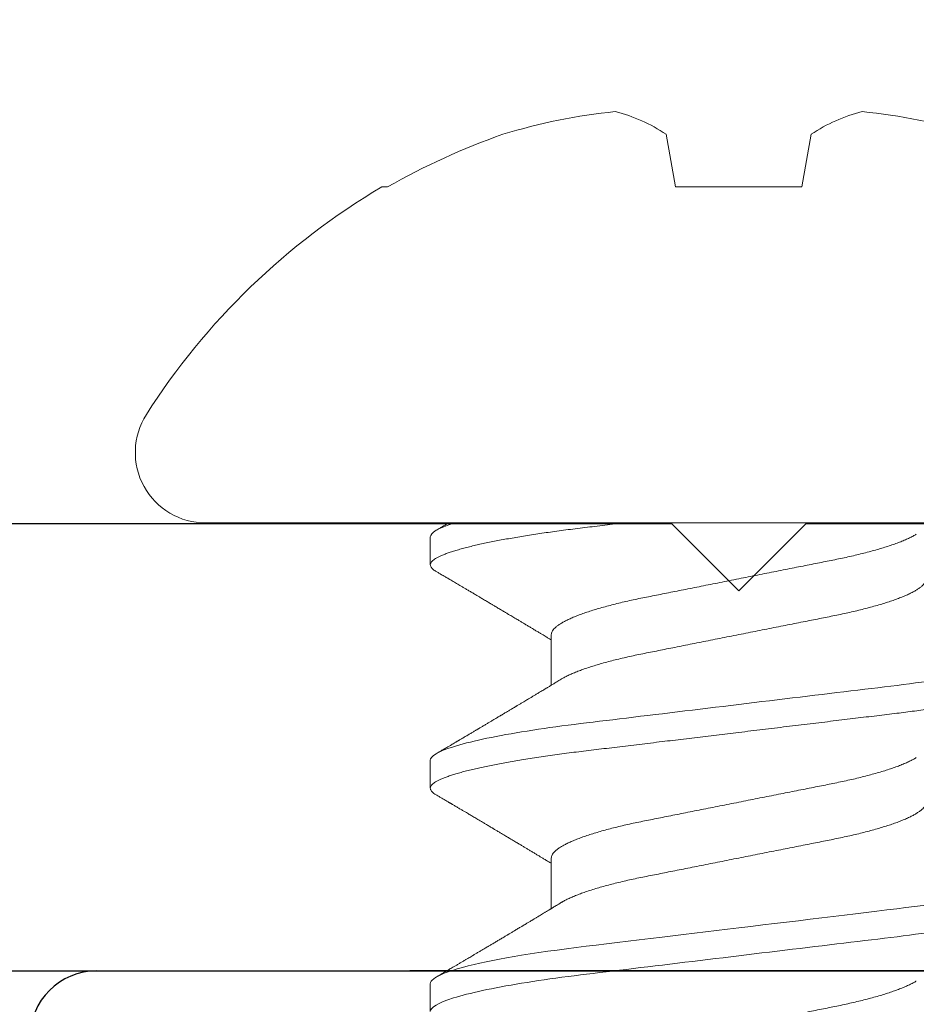
# Model space of a CAD drawing. Units: inches. Extents: x -0.1 to 24.9, y -0.1 to 32.4.
# Drawn here: x 13.1 to 13.3, y 16.5 to 16.7 of the extents above; entities that cross this region are included whole.
import ezdxf

# ---------------------------------------------------------------- set-up
doc = ezdxf.new("R2010")
doc.units = ezdxf.units.IN
doc.header["$MEASUREMENT"] = 0
for name, pattern in [('DEFAULT', [0]), ('HIDDEN2', [0.1875, 0.125, -0.0625]), ('SLD-Solid', [0])]:
    doc.linetypes.add(name, pattern=pattern)
doc.layers.add('WINTECH_DESIGN', color=3, linetype='Continuous', lineweight=25)
doc.styles.get("Standard").update_dxf_attribs({"font": 'arial.ttf'})
doc.styles.add('WinTech', font='technic_.ttf')

# ---------------------------------------------------------------- blocks, each defined once
blk = doc.blocks.new('SF05_SIDE')
at = {"layer": 'WINTECH_DESIGN', "color": 0, "linetype": 'SLD-Solid', "lineweight": 15}
for p, q in [((0, 0.1192215727422177), (0, -0.1192215727422177)), ((-0.08698939675773332, 0.01623486026600851), (-0.07520179084582779, 0.01415638729753965)), ((-0.07520179084582779, 0.01415638729753965), (-0.07520179084582779, -0.01415638729753788)), ((-0.07520179084582779, -0.01415638729753788), (-0.08698939675773332, -0.01623486026600851)), ((0.02500000015619719, -0.04193670387695114), (0.03631168052436706, -0.04193670387695114)), ((0.07499999817695446, -0.04193670387695114), (0.08631168542004453, -0.04193670387695114)), ((0.003125000019524649, -0.06899999832279669), (0.009374999772118642, -0.06899999832279669)), ((0.0531250000454655, -0.06899999832279669), (0.05937499951160596, -0.06899999832279669)), ((0.1031250003578634, -0.06899999832279669), (0.1093749998240021, -0.06899999832279669)), ((-0.07520179084582779, -0.07857020401696424), (-0.07520179084582779, -0.07983532690215789))]:
    blk.add_line(p, q, dxfattribs=at)
at = {"layer": 'WINTECH_DESIGN', "color": 0, "linetype": 'SLD-Solid', "lineweight": 15, "flags": 128}
blk.add_lwpolyline([(0.07664324627734587, 0.06767620028209365), (0.07671712875718129, 0.06780761209734543), (0.07701671029639101, 0.06824761159776749), (0.07730450363844454, 0.06857993609206048), (0.0775854403930385, 0.06881482004532735), (0.07785906223213601, 0.06895411051956479), (0.07812500249330512, 0.06899999832279846), (0.07837088631950095, 0.06896071044332253), (0.07862338840257443, 0.06884154056998248), (0.07888219707946043, 0.06864073330639187), (0.07914697318741126, 0.06835676242018174), (0.07941735006399497, 0.06798838584236577), (0.07969292438053621, 0.06753463191750342), (0.07997325614211981, 0.06699484523649879), (0.08028657835592945, 0.06630130783163501), (0.08060444718388027, 0.06550324871754754), (0.08092620263360217, 0.06460114455539845), (0.08125111138022767, 0.06359598075047046), (0.08157844926545899, 0.06248922395248613), (0.08190745546475142, 0.06128284955529217), (0.08223735998699944, 0.05997930044733657), (0.08256740200765833, 0.05858149617822406), (0.08289679320250443, 0.05709279170919856), (0.08322476358042863, 0.05551697282985835), (0.08354475905048098, 0.05388851955855678), (0.08386194955293647, 0.05218432299558096), (0.08417564759573537, 0.05040894350491776), (0.08448520235306489, 0.04856719811425059), (0.08476749575865483, 0.04680765844060275), (0.08504521505041751, 0.04499968265982623), (0.0853179293999986, 0.04314747822331633), (0.08558522631216192, 0.04125532133167376), (0.08584670245823389, 0.0393275248517444), (0.0861020278420277, 0.03736841540021096), (0.08635086330079211, 0.03538230126063802), (0.08661974602796896, 0.03316351230894377), (0.08689541201011863, 0.0308809905518288), (0.08717880540300094, 0.02853450682527559), (0.0874694770451363, 0.02612772775359318), (0.08776694110880712, 0.02366470724828318), (0.08807066593348445, 0.02114988650803973), (0.0883800648592814, 0.01858806766488996), (0.08869451456006594, 0.01598438857614504), (0.08901337337658077, 0.01334429188726816), (0.08933593548364982, 0.01067349180307886), (0.08965564679031779, 0.008026252071717366), (0.0899775397384488, 0.005360943903252036), (0.09030090850286498, 0.002683513817528294), (0.0906250014255825, 0), (0.09092500462658748, -0.002484048309270293), (0.09122443033426286, -0.004963270424292787), (0.09152269188871998, -0.007432871947328223), (0.09181922096319184, -0.009888119209103152), (0.09211344923090792, -0.01232437221113436), (0.0924048450313446, -0.01473710954731899), (0.09269286753741746, -0.01712195991399135), (0.0930051997626613, -0.01970807816393183), (0.09331220621609759, -0.02225006171538801), (0.09361327273815157, -0.02474291479273738), (0.09390784933517793, -0.0271819922413048), (0.09419541351321215, -0.02956301327721356), (0.09447549777765474, -0.03188209586197388), (0.0947476713001496, -0.03413575441085115), (0.09501739735091697, -0.03633589628629075), (0.09529492414490548, -0.03850546768155105), (0.09558007751745379, -0.04063935136407792), (0.09586711920152524, -0.04269482428574634), (0.09616060497781831, -0.04470488148206009), (0.096460012352372, -0.04666411009888449), (0.09676479133153926, -0.04856719811424881), (0.09705117302323352, -0.05027417672842027), (0.09734114800675187, -0.05192460682917677), (0.09763419378812799, -0.05351465221083807), (0.09792977870684005, -0.05504065083237109), (0.09822735276923922, -0.05649914690036617), (0.09852632931543681, -0.05788692295199205), (0.09882614918522492, -0.05920100902155845), (0.09915622787212719, -0.06055819625988157), (0.09948583906443176, -0.06181979918573788), (0.09981421277102953, -0.0629831044971354), (0.1001405881673794, -0.06404587555324603), (0.1004642135954974, -0.06500635237440378), (0.1007843648970841, -0.06586327914177836), (0.1011003362469545, -0.06661589961410996), (0.1014114676527385, -0.06726393879457326), (0.1017171266217396, -0.06780761209734543), (0.1020167081609493, -0.06824761159776749), (0.1023045106695619, -0.0685799360920587), (0.1025854382575968, -0.06881482004532558), (0.1028590600966943, -0.06895411051956479), (0.1031250003578634, -0.06899999832279669), (0.1031250003578634, -0.06899999832279669)], dxfattribs=at)
at = {"layer": 'WINTECH_DESIGN', "color": 0, "linetype": 'SLD-Solid', "lineweight": 15}
for centre, radius, start, end in [((0.03894349641781147, 0.01420333458652578), 0.1316971736597345, 162.9855120981364, 174.1561506534937), ((-0.05646620305549277, 0.0366856752220972), 0.03674100143099853, 194.2971850564464, 213.8224417197955), ((-0.05662968198858032, -0.03661268512404448), 0.03656457338475378, 146.1299879058366, 165.7503853179229), ((0.03891877467010296, -0.01420833246385023), 0.1316720715397166, 185.8427811679379, 197.0155560804335), ((0.06200984195707449, -0.000349574142749276), 0.1579414420421628, 199.3723587510389, 209.6862915478492), ((0.06009642509706303, 0), 0.1570964250970627, 210.5435515315601, 237.5265577386466), ((-0.0157784266775387, -0.1192215733224611), 0.01577842667753792, 237.526557738647, 0)]:
    blk.add_arc(centre, radius, start, end, dxfattribs=at)
for points, knots in [([(0.02812499999999929, 0.06900000000000084), (0.02902710979562961, 0.06900000000000084), (0.03007866211279797, 0.06732069762320947), (0.03228173625562114, 0.06032598277653101), (0.03342711351174188, 0.0550178453493011), (0.03501424980413503, 0.04534187171958415), (0.03552165420927622, 0.04184291922044459), (0.03646965206251096, 0.03454523442109192), (0.03691074872491207, 0.03075400055772981), (0.03839545469349126, 0.01846063513789176), (0.03950854503181667, 0.009244247136559025), (0.04174145496879333, -0.009244247141609208), (0.0428545453070921, -0.01846063514272522), (0.04433925127560734, -0.03075400056202682), (0.04478034793798358, -0.03454523442518642), (0.0457283457912645, -0.0418429192243206), (0.04623575019642701, -0.04534187172330739), (0.04782288648886635, -0.05501784535242571), (0.04896826374499597, -0.0603259827790783), (0.05117133788778716, -0.06732069762448134), (0.05222289020481163, -0.06900000000058881), (0.0531250000004917, -0.06900000000000084)], [0, 0, 0, 0, 0.1250000000000001, 0.1250000000000001, 0.2500000000000001, 0.2500000000000001, 0.3125000000000001, 0.3125000000000001, 0.3750000000000002, 0.3750000000000002, 0.5000000000000001, 0.5000000000000001, 0.625, 0.625, 0.6875, 0.6875, 0.7499999999999999, 0.7499999999999999, 0.8749999999999999, 0.8749999999999999, 1, 1, 1, 1]), ([(0.034374999355407, 0.06899999832279846), (0.03445664737468235, 0.06899243045454817), (0.03462065456379548, 0.06897722880225743), (0.03487343170467305, 0.06885353791863125), (0.0351321708051433, 0.06865394415347836), (0.03539697567977917, 0.06836962519316359), (0.03566735160201873, 0.06800132932793801), (0.03594292912191754, 0.06754753620292497), (0.03623268097024734, 0.06698961500840284), (0.03653658858503306, 0.06631690614510255), (0.03685446425471461, 0.06551884363643445), (0.03717621149212214, 0.0646167334118033), (0.0375011210364633, 0.06361157610266588), (0.03782845374172972, 0.06250482192108642), (0.03815745597278486, 0.06129846024163932), (0.03848736447003986, 0.05999492422374608), (0.03881739912099391, 0.05859713603719285), (0.03914678020299789, 0.05710844838251994), (0.03947280291424882, 0.05554199190926923), (0.03979474823842288, 0.05390365138446107), (0.04011193533195012, 0.05219946780783502), (0.04042563910821251, 0.05042409313627694), (0.04072757945987249, 0.04862765236005906), (0.04101748667805083, 0.0468206332947414), (0.04129521392607849, 0.04501264279159223), (0.04156793125659419, 0.04316041682493399), (0.04183522967822206, 0.04126822932521712), (0.04209671905601198, 0.03934039427681135), (0.04235203263868392, 0.03738122987365244), (0.04260942150409974, 0.03532715487622617), (0.042869294435679, 0.03316495975679956), (0.04314546525999496, 0.03088115422949045), (0.04342877679437684, 0.02853458260215014), (0.04371947809979559, 0.02612774059587686), (0.0440169497486167, 0.02366467054739552), (0.04432067320034783, 0.02114981186427656), (0.04463007631376747, 0.01858797025771786), (0.04494453032515366, 0.01598428061260293), (0.04526338743968061, 0.01334418369575374), (0.04558401179945015, 0.01068936270539567), (0.04590565563792914, 0.008026174351051907), (0.04622755096313291, 0.005360888391573226), (0.04655090480484958, 0.002683486952001601), (0.04686696867380036, 6.652057324707528e-05), (0.04717499891136967, -0.002484024340486002), (0.04747442488223719, -0.004963226439476998), (0.04777268480443908, -0.007432808851211448), (0.04806920346430488, -0.009888042120582696), (0.04836344503885925, -0.01232428415734432), (0.04865483154413752, -0.01473702070550864), (0.04895239240270932, -0.0172007845824691), (0.04925519290162406, -0.0197079919340819), (0.04956219770027026, -0.02225000209905481), (0.04986327345157271, -0.02474289645609318), (0.05015786126363864, -0.02718203120678808), (0.05044539155713146, -0.02956312693918939), (0.05072564823115222, -0.03188228026260376), (0.0509978814110994, -0.0341413683381333), (0.0512669993883641, -0.03635120499425959), (0.05154499985326311, -0.03852100459082131), (0.05182832712440977, -0.0406421014479541), (0.05211712457310647, -0.0427099162003941), (0.05241060749410309, -0.04472000636203255), (0.05271002672452951, -0.04667924847201377), (0.05300719133981424, -0.04853480866572468), (0.0533011897457083, -0.05028715564424147), (0.05359115589542895, -0.0519375826835855), (0.05388420906045788, -0.05352762110899789), (0.05417978938811352, -0.05505360778449209), (0.05447735957617184, -0.05651209177080929), (0.05477633685182681, -0.05789985635292361), (0.05508614964063696, -0.05925774013037), (0.05540623028232972, -0.06057381492401603), (0.05573583647615088, -0.06183540444450308), (0.05606420881115071, -0.06299870052096246), (0.05639057489595523, -0.06406146759592346), (0.05671420015872641, -0.06502194425727836), (0.05703435091434095, -0.06587887305044227), (0.05735032791936945, -0.0666315038117613), (0.05766146123883509, -0.0672795546627345), (0.05796712019364136, -0.06782324098089454), (0.05826494434187346, -0.06826066754650562), (0.05855452705822195, -0.06859504589608711), (0.05883538924134513, -0.0688299445519629), (0.05910932586331086, -0.06896925446397795), (0.05936843932654945, -0.06901414580117837), (0.05962064605680695, -0.06897372086977072), (0.0598734357915891, -0.06885436544489032), (0.06013215012787576, -0.06865418873387164), (0.06039705606474577, -0.0683677895488426), (0.06063872952224258, -0.0680461995402517), (0.06079347016451031, -0.06778382033904329), (0.06085673739444175, -0.06767654402812084)], [0, 0, 0, 0, 0.01010280004333566, 0.02029359501932919, 0.03056746070062297, 0.04091918935016672, 0.0513432934872182, 0.06183402836042878, 0.07238539656703225, 0.08405437826290786, 0.09578061446228385, 0.1075552690829496, 0.1193692692760411, 0.1312133414005806, 0.1430780750734601, 0.154953964383811, 0.1668314162914123, 0.1787008782601566, 0.1905527822714143, 0.2021668637814369, 0.2137460795673883, 0.2252817519214285, 0.2367654338535335, 0.2473415617023949, 0.2578597525791912, 0.2683139227017559, 0.2786982188327395, 0.289007042588955, 0.2992350510731957, 0.309377201280714, 0.3204689148781611, 0.3316510535456111, 0.3429351714093815, 0.3543143923832167, 0.3657814637607931, 0.3773287192983966, 0.3889481565795516, 0.400631429683386, 0.4123698965212005, 0.4241546620807364, 0.4357652435119421, 0.44740286879234, 0.4590585927474348, 0.4707233889841443, 0.4815208510659654, 0.4923111196274729, 0.5030870253703122, 0.5138414601063372, 0.524567409161504, 0.5352579603122377, 0.5459063536443342, 0.5575628941074816, 0.5691519350207344, 0.5806652738009387, 0.5920950422266577, 0.6034337531528533, 0.6146743260032217, 0.6258100779034932, 0.6369129672860363, 0.6481197702091296, 0.6594269690724716, 0.670623246826355, 0.6819026869099892, 0.6932579565955262, 0.704681413018244, 0.7153091294302434, 0.7259819294151904, 0.7366931263643726, 0.7474358821264205, 0.7582031994047056, 0.7689880253904345, 0.7797831997932217, 0.7916611590288378, 0.8035333584588813, 0.815390262929046, 0.8272224067248767, 0.839020413893888, 0.8507751104011212, 0.8624775118716724, 0.8741188866114507, 0.8856907876235925, 0.8971851002058423, 0.9083911337473515, 0.9195078113163161, 0.9305284901683922, 0.9414469180572371, 0.9515497181005728, 0.961740512019522, 0.9720143787755107, 0.9823661085162779, 0.9927902104402381, 1, 1, 1, 1]), ([(0.08437500002120402, 0.06900000000000084), (0.08527710981817016, 0.06899999997465933), (0.08632866213587498, 0.06732069757192605), (0.08853173627770516, 0.06032598268442868), (0.08967711353230179, 0.05501784524272502), (0.09126424982161829, 0.04534187160361647), (0.09177165422561373, 0.0418429191032903), (0.09271965207648947, 0.03454523430487555), (0.09316074873917302, 0.03075400043963761), (0.09464545470798313, 0.01846063501790596), (0.09575854504575254, 0.00924424702117399), (0.097991454980491, -0.009244247238468617), (0.09910454531713953, -0.01846063522592623), (0.1005892512831625, -0.03075400062459543), (0.101030347944759, -0.03454523448110081), (0.1019783457977042, -0.0418429192701435), (0.102485750202586, -0.04534187176379412), (0.1040728864939009, -0.05501784537725207), (0.105218263748883, -0.0603259827940601), (0.1074213378893205, -0.06732069762671244), (0.1084728902052738, -0.06900000000000084), (0.109375, -0.06900000000000084)], [0, 0, 0, 0, 0.1250000000000001, 0.1250000000000001, 0.2500000000000002, 0.2500000000000002, 0.3125000000000002, 0.3125000000000002, 0.3750000000000002, 0.3750000000000002, 0.5000000000000001, 0.5000000000000001, 0.625, 0.625, 0.6875, 0.6875, 0.7500000000000001, 0.7500000000000001, 0.8750000000000001, 0.8750000000000001, 1, 1, 1, 1]), ([(0.01250000007809859, 0.04193670387695114), (0.01261477505027209, 0.04192764785513781), (0.01284574464496124, 0.04190942379767471), (0.01320511852931006, 0.0417610031702722), (0.01357565663450977, 0.0415207657734129), (0.01395718301053783, 0.04117788482258966), (0.01434597880729171, 0.04073600572784919), (0.01474071480649286, 0.0401959173847608), (0.01513994481189762, 0.03955992288897114), (0.0155446754402071, 0.03882556549334026), (0.01595626839087494, 0.03798869442848307), (0.01637330317894836, 0.03704935323335867), (0.01679424815800168, 0.03600842457344555), (0.01721470395109748, 0.03487610353417381), (0.01763307172726414, 0.03365698781743554), (0.01804777309575201, 0.03235630524840793), (0.01845727959205767, 0.03097983395348969), (0.01885983632634236, 0.02953487893064555), (0.01925407236747034, 0.02802824236508705), (0.0196387381543417, 0.0264669984328787), (0.02001291636732638, 0.02485711261536672), (0.02037565488573634, 0.02320578891505853), (0.02072430118441737, 0.02152669243126759), (0.0210622962484095, 0.01981352657677959), (0.02141135911738345, 0.01806019321903563), (0.02177118417030854, 0.01624851875547328), (0.02214458663208241, 0.01436965281019376), (0.0225304471696397, 0.01242778166328229), (0.02292782740819277, 0.01042800750248141), (0.02333284368486055, 0.008389812350159787), (0.02374408076186008, 0.006320291373155484), (0.0241600569426339, 0.004226930958438402), (0.02457922406999913, 0.002117506825522142), (0.02499969503572785, 1.539712956244443e-06), (0.02541985614198339, -0.002112893390819437), (0.02583811986550799, -0.004217756195833644), (0.0262532110683722, -0.006306659935935599), (0.02666359429893284, -0.008371875501303805), (0.02706540920425127, -0.01039398774403644), (0.02745740244423445, -0.01236662721502135), (0.02783843072894143, -0.01428419085842414), (0.02820981245625909, -0.01615287864201953), (0.02857262526784154, -0.01797962919269125), (0.02892692506237537, -0.01975912633318089), (0.02926989338886443, -0.0214980086421015), (0.02962121343395197, -0.02319125385457177), (0.02998467099717672, -0.02484647439738374), (0.03035959900327256, -0.0264601280666561), (0.03074507684762295, -0.02802495703943109), (0.03113958225091906, -0.02953272938765217), (0.03154183387117726, -0.03097668450998192), (0.03195042808348347, -0.03235038610755581), (0.03236420085425351, -0.03364867253653436), (0.03278163077672325, -0.03486574265294173), (0.03319866384583747, -0.03598984324090004), (0.03361368241018781, -0.03701766773758308), (0.03402524603531276, -0.03794972991306089), (0.03443400249618378, -0.03878048423042202), (0.03475044098462554, -0.03937276358734287), (0.03492888068640632, -0.03965424169808962), (0.03497364452314145, -0.03972485401176407)], [0, 0, 0, 0, 0.01675875663977297, 0.03372480215232732, 0.05088126837908941, 0.06820988027438991, 0.08569107304918118, 0.1029885840644728, 0.1203925736876334, 0.1378815114215747, 0.1554332063320535, 0.1733841058319229, 0.1913522048550508, 0.2093128063605753, 0.2272413772630196, 0.2451135716657807, 0.2629055958116896, 0.2805943115288396, 0.2981192590300129, 0.3154980501387226, 0.3327107072223618, 0.3497385606196987, 0.3665642670817854, 0.3829767062764072, 0.3995721570330129, 0.416357145000543, 0.4333148369748603, 0.4507777736188763, 0.4683812341820753, 0.4861036568903943, 0.5039224513172192, 0.5218142720036139, 0.5397551290401591, 0.5577206085219807, 0.5756469130479238, 0.5935487603884417, 0.6114018908667633, 0.6291824713616493, 0.6468672750050787, 0.6641214414736042, 0.6812412553264525, 0.6982074413134812, 0.7150018157798287, 0.7319442562601415, 0.7486942341487678, 0.7655546433779687, 0.78261822007703, 0.7998675468112321, 0.8172838062136454, 0.8348469194604893, 0.8524969280787751, 0.8702498485828016, 0.8880826886883915, 0.9059718114333375, 0.9238930605526956, 0.9415019815273341, 0.9590951380933387, 0.9766494708532449, 0.9941422269598448, 1, 1, 1, 1]), ([(0.06249999924467531, 0.04193670387695114), (0.06261477471447918, 0.04192764785707226), (0.0628457452992297, 0.04190942380439999), (0.06320511854983302, 0.04176100316307618), (0.06357565774282214, 0.04152076581695141), (0.06395718024037222, 0.04117788476895967), (0.06434597702713063, 0.0407360057210493), (0.06474071296197792, 0.04019591727947258), (0.06513994916173083, 0.03955992312433843), (0.06554467507621808, 0.03882556542435545), (0.06595626737965077, 0.03798869437496855), (0.06637330269972352, 0.03704935327166758), (0.06679424614664597, 0.03600842433403884), (0.06721470771576143, 0.03487610382251027), (0.0676330739064781, 0.03365698800353556), (0.06804776921537581, 0.03235630476882534), (0.06845728147944286, 0.03097983430794926), (0.06885983432848342, 0.02953487867027249), (0.06925407361113933, 0.02802824255019587), (0.06963873700157919, 0.02646699811122666), (0.070012921636593, 0.02485711334145968), (0.07037565023351178, 0.02320578817769636), (0.07072430307368549, 0.02152669278462938), (0.0710622950181925, 0.01981352621415589), (0.0714113641812073, 0.01806019399043812), (0.07177118029935059, 0.01624851818777096), (0.07214458536464008, 0.01436965293023995), (0.07253044435479161, 0.01242778137424772), (0.07292782823138921, 0.01042800773418939), (0.07333284493278214, 0.008389812680105635), (0.07374407664505966, 0.006320290511782289), (0.0741600608073334, 0.004226931502770981), (0.07457922801525818, 0.002117507396484086), (0.07499969063107237, 1.538775981302365e-06), (0.07541985843023902, -0.0021128926967382), (0.07583811670025042, -0.004217756579905085), (0.07625320972087835, -0.006306659815034976), (0.07666359103764187, -0.008371875885442748), (0.07706541179070214, -0.01039398704295991), (0.0774573970378114, -0.01236662824130086), (0.07783843824682535, -0.01428418933343423), (0.07820980281547563, -0.01615288032964024), (0.07857263161810657, -0.01797962806982412), (0.07892692446737115, -0.01975912649266398), (0.07926989131197892, -0.02149800876541796), (0.07962121062731775, -0.02319125409242062), (0.0799846726309319, -0.02484647397844419), (0.08035959684487715, -0.0264601280919905), (0.080745071876418, -0.02802495735647526), (0.08113957904726554, -0.02953272965054943), (0.08154183997594622, -0.03097668355295724), (0.08195042160788901, -0.03235038668273837), (0.08236419545164608, -0.03364867283355721), (0.0827816336787297, -0.03486574211511595), (0.08319865910799429, -0.03598984379042136), (0.08361368700636262, -0.03701766728019429), (0.0840252476347434, -0.03794973045196315), (0.08443400703766102, -0.03878048234936493), (0.08475040288411861, -0.03937270138350613), (0.08492881200401037, -0.03965412701562876), (0.08497354171172766, -0.03972468443038757)], [0, 0, 0, 0, 0.01675883571189327, 0.03372495961681366, 0.05088150511578916, 0.06821019358763605, 0.08569146713505414, 0.1029890598729322, 0.1203931353686909, 0.1378821502410642, 0.155433924403074, 0.173384906845871, 0.1913530888913976, 0.2093137789534914, 0.2272424308453584, 0.245114702307719, 0.2629068123125138, 0.2805956079553609, 0.2981206382137294, 0.3154995096219144, 0.332712249684788, 0.3497401750051908, 0.3665659625118216, 0.382978477540847, 0.3995740083052715, 0.4163590670265356, 0.433316837354621, 0.4507798546869107, 0.4683834001674959, 0.4861059047630554, 0.5039247778624464, 0.5218166885929515, 0.5397576285260226, 0.5577231835894954, 0.5756495746590631, 0.593551501010596, 0.611404713980099, 0.629185376630946, 0.646870265612341, 0.6641245082236855, 0.6812444082385647, 0.6982106622065194, 0.7150051244860989, 0.7319476399187416, 0.74869769194366, 0.7655581790771299, 0.7826218379961032, 0.7998712409845927, 0.8172875773498353, 0.834850775312564, 0.8525008727066674, 0.8702538642891442, 0.8880867867921629, 0.9059759995957056, 0.9238973278085435, 0.9415063375766993, 0.9590995754326644, 0.9766539893031441, 0.9941468225643761, 1, 1, 1, 1]), ([(0.002526327638562975, 0.03972608691418777), (0.002564145453003874, 0.03966666351530357), (0.00273557209064279, 0.03939729962902483), (0.00304486095965828, 0.03882103038080231), (0.003456216554974745, 0.03798994219926399), (0.003873318071168086, 0.03704901543769701), (0.004294243846985069, 0.03600851502045366), (0.004714705899717231, 0.0348760794155254), (0.005133071127325195, 0.03365699422716162), (0.00554777312171062, 0.0323563035302179), (0.005957279622712974, 0.03097983442947871), (0.006359835729032426, 0.02953487868482263), (0.006754074298619628, 0.02802824262653481), (0.007138737285995234, 0.02646699822828147), (0.00751291753886818, 0.02485711279930847), (0.007875653942393868, 0.02320578881513136), (0.008224300004179952, 0.02152669226564718), (0.008562298045646344, 0.01981352680564896), (0.008911359361050586, 0.0180601931814337), (0.009271184309206149, 0.01624851882431955), (0.009644585299374953, 0.014369652728627), (0.01003044504254724, 0.0124277813553082), (0.01042783009170911, 0.01042800808914279), (0.01083284117136429, 0.008389811888809717), (0.01124408100276497, 0.006320291431789471), (0.01166005807538539, 0.004226931046680704), (0.01207922559511942, 0.002117506992032503), (0.0124996941209119, 1.539395094951601e-06), (0.01291985796396133, -0.002112893089668333), (0.01333811972374122, -0.004217756209740742), (0.01375320935906998, -0.006306660179040691), (0.01416359413172863, -0.008371875514628258), (0.01456541107258147, -0.01039398745464837), (0.0149574014112428, -0.01236662752631368), (0.01533843267096024, -0.01428419056892416), (0.0157098119809298, -0.01615287877884874), (0.01607262486784045, -0.01797962930213082), (0.01642692675501856, -0.01975912611822928), (0.01676989327538614, -0.02149800864777873), (0.01712121170079683, -0.02319125404386568), (0.01748467086549788, -0.02484647440301302), (0.01785960085239147, -0.02646012785383967), (0.01824507582648849, -0.0280249572486948), (0.01863958414508815, -0.02953272928391115), (0.0190418335671545, -0.03097668411017729), (0.01945042689702881, -0.03235038777197552), (0.01986419867504452, -0.03364866665578248), (0.02028163353858226, -0.03486576516170992), (0.02069866124647035, -0.03598975909265789), (0.02111369618678083, -0.03701797564146148), (0.02152519992806745, -0.03794858232729936), (0.02193417886352833, -0.03878475047850038), (0.02234188526424319, -0.03952918151198581), (0.0227467896654403, -0.04017797499641595), (0.02314734173777033, -0.04072796666458167), (0.02353943561880101, -0.04117450362442732), (0.02392187378487165, -0.0415189187741003), (0.02429328490684313, -0.04176022686280412), (0.02465348599933748, -0.04190930363866485), (0.02488497064856077, -0.04192760804101958), (0.02500000015619719, -0.04193670387695114)], [0, 0, 0, 0, 0.004950227611737996, 0.02243918342763068, 0.03999089786612471, 0.05794181872901201, 0.07590993681462616, 0.09387055923124465, 0.1117991491558518, 0.1296713634432158, 0.1474634073845303, 0.165152142782145, 0.1826771115639658, 0.2000559202533439, 0.2172685973496271, 0.2342964680034298, 0.2511221931857971, 0.2675346530834131, 0.2841301214721724, 0.3009151272644222, 0.3178728363721394, 0.3353357924454183, 0.3529392761740301, 0.3706617149761763, 0.3884805310581744, 0.4063723734945342, 0.4243132504920765, 0.4422787481051283, 0.4602050744330379, 0.4781069398385223, 0.4959600883366487, 0.5137406904443121, 0.5314255155761177, 0.5486796994512206, 0.5657995341163524, 0.5827657372446042, 0.5995601303963723, 0.6165025913923298, 0.6332525862881222, 0.650113012626307, 0.6671766099987441, 0.6844259576480443, 0.7018422346729059, 0.7194053692428308, 0.7370553956927421, 0.7548083341237105, 0.7726411940701177, 0.7905303404190341, 0.8084516094775736, 0.826060550043897, 0.8436537261840471, 0.8612080784749035, 0.8787008503725329, 0.8964639928114008, 0.9141169721282214, 0.9316378020922844, 0.9490055594596654, 0.9662005477427639, 0.9832043534436841, 1, 1, 1, 1]), ([(0.05252636404429367, 0.03972602733154318), (0.05256416919642071, 0.03966662330970827), (0.05273558210035922, 0.03939727864859321), (0.05304486455709423, 0.03882102967438961), (0.05345621668728384, 0.03798994242295706), (0.05387331741032497, 0.03704901527892801), (0.05429424489130596, 0.03600851519249915), (0.0547147040900704, 0.03487607932677328), (0.05513306898484238, 0.03365699414194445), (0.05554777180177695, 0.0323563034191281), (0.05595728208954931, 0.03097983471142207), (0.05635983566113545, 0.02953487858472847), (0.05675407407938415, 0.02802824249471492), (0.05713874012720233, 0.02646699862019553), (0.05751291492657273, 0.02485711242724165), (0.05787565343184298, 0.02320578872224388), (0.05822430306170467, 0.02152669261911377), (0.05856229820567549, 0.01981352678887838), (0.05891135747286036, 0.01806019298022399), (0.05927118341779902, 0.01624851877923206), (0.05964458585523502, 0.01436965283652114), (0.06003044555447801, 0.0124277813948126), (0.06042782936116886, 0.01042800774776609), (0.06083284561525915, 0.008389812604304936), (0.06124407914548868, 0.006320291089073393), (0.06166005616002046, 0.004226930982895283), (0.06207922338033178, 0.002117506869801389), (0.06249969313603287, 1.539365218405919e-06), (0.06291985909443198, -0.002112892776862552), (0.06333811788991106, -0.004217756556034402), (0.06375321070340512, -0.006306659830594086), (0.06416359232337854, -0.008371875847211996), (0.06456541208366673, -0.01039398717820994), (0.06495740085022206, -0.01236662748554629), (0.06533842899437303, -0.01428419112727397), (0.06570981560820854, -0.01615287808863641), (0.06607262238300038, -0.01797962976008627), (0.06642692821683482, -0.01975912581803918), (0.06676989167913305, -0.02149800888043885), (0.06712121176614971, -0.02319125407846556), (0.06748467413367898, -0.02484647391630368), (0.06785959612245485, -0.02646012857785784), (0.06824508001455243, -0.02802495654059456), (0.06863958047742713, -0.02953272972879262), (0.06904183245239537, -0.03097668424120847), (0.06945043028978404, -0.03235038753048336), (0.06986420157602957, -0.03364866653225462), (0.07028163390947029, -0.03486576515740047), (0.07069865873862469, -0.03598975922556846), (0.07111369421856217, -0.03701797563423526), (0.07152519845750227, -0.03794858229567133), (0.07193417490372056, -0.03878475072833432), (0.07234189100611665, -0.03952918110713455), (0.07274678561655712, -0.04017797520789301), (0.07314734058412142, -0.04072796662157607), (0.07353943247966654, -0.04117450369125386), (0.07392187570632203, -0.04151891868967716), (0.07429328193486207, -0.041760226899898), (0.07465348426953256, -0.04190930363202305), (0.07488496875212114, -0.04192760803881335), (0.07499999817695446, -0.04193670387695114)], [0, 0, 0, 0, 0.004948619269884174, 0.0224376084153485, 0.03998934939182116, 0.05794029789428892, 0.07590844596696668, 0.09386909464531648, 0.1117977126390752, 0.1296699576694799, 0.1474620340343293, 0.1651507962325697, 0.1826757933559664, 0.2000546319055256, 0.2172673325291377, 0.2342952324093296, 0.2511209881030628, 0.2675334721005742, 0.2841289648318818, 0.3009139986192899, 0.3178717368849347, 0.3353347211995018, 0.3529382333966647, 0.3706607044838833, 0.3884795438927273, 0.4063714134204462, 0.4243123194321758, 0.4422778479563964, 0.46020420513213, 0.4781060976360851, 0.495959276850114, 0.5137399058826592, 0.5314247614268338, 0.5486789714151908, 0.5657988320019292, 0.5827650677742039, 0.5995594846814079, 0.6165019747423969, 0.6332519950976124, 0.6501124503525773, 0.6671760770089039, 0.6844254473835565, 0.7018417578388844, 0.7194049154650286, 0.737054972264537, 0.754807944880651, 0.772640833666559, 0.7905300052454645, 0.808451299574041, 0.8260602686177404, 0.8436534732097721, 0.8612078538897237, 0.8787006614197125, 0.8964638253067783, 0.9141168331721947, 0.9316376914711403, 0.9490054804174035, 0.9662004930819111, 0.9832043262815764, 1, 1, 1, 1]), ([(0.102526258941241, 0.0397261969129179), (0.1025641009415814, 0.03966673776423413), (0.1027355562366878, 0.03939733905930076), (0.1030448608970094, 0.03882103179491736), (0.103456219440508, 0.03798994205020101), (0.103873311599429, 0.03704901519611958), (0.1042942400897484, 0.0360085149266105), (0.1047147039404948, 0.03487607928153658), (0.1051330761680127, 0.03365699476717765), (0.1055477717971343, 0.03235630338872397), (0.1059572768262136, 0.03097983437742613), (0.1063598315153538, 0.02953487859797654), (0.1067540703355334, 0.02802824257392622), (0.1071387337043639, 0.02646699808798303), (0.1075129188744288, 0.02485711340999508), (0.1078756454336052, 0.02320578771715276), (0.1082243059607659, 0.02152669323987233), (0.1085622960776682, 0.01981352616939169), (0.1089113652842855, 0.0180601939398386), (0.1092711830882038, 0.01624851868943544), (0.1096445809597455, 0.01436965246208644), (0.1100304400575904, 0.01242778088902696), (0.1104278310619069, 0.01042800828595425), (0.1108328459193189, 0.008389812607795477), (0.1112440780816755, 0.00632029052147054), (0.1116600623586557, 0.004226931537013812), (0.1120792286512486, 0.002117507249279171), (0.1124996947592702, 1.539622706658861e-06), (0.1129198493621981, -0.002112894760641026), (0.1133381305251344, -0.004217753839228067), (0.1137531980949902, -0.006306662630544579), (0.1141636056048334, -0.008371873084483283), (0.1145653999956, -0.01039398977929729), (0.1149574114899643, -0.01236662559523438), (0.1153384268108013, -0.01428419185664431), (0.1157098159149328, -0.01615287806912669), (0.1160726251577042, -0.01797962913849283), (0.1164269184295197, -0.01975912736608798), (0.1167699030488176, -0.02149800698834881), (0.1171212042769927, -0.02319125501204589), (0.1174846673658863, -0.02484647472522639), (0.1178596059660055, -0.02646012721299407), (0.1182450759726947, -0.02802495758332668), (0.1186395891137302, -0.02953272879660851), (0.1190418307558119, -0.03097668471635906), (0.1194504305202901, -0.03235038752188046), (0.1198642042531208, -0.03364866609451589), (0.1202816245775864, -0.03486576620948689), (0.1206986686362868, -0.03598975823571493), (0.1211136922176426, -0.03701797601900303), (0.1215251987483938, -0.03794858226930131), (0.1219341776003695, -0.03878475046473717), (0.1223418815494632, -0.03952918172755915), (0.122746796186485, -0.04017797463522044), (0.1231473363546698, -0.04072796697955638), (0.1235394411927793, -0.04117450342915063), (0.123921873864548, -0.04151891880534997), (0.1242932828256045, -0.04176022687812342), (0.1246534844400831, -0.04190930363736811), (0.1248849690174278, -0.04192760804058793), (0.1249999984893506, -0.04193670387695114)], [0, 0, 0, 0, 0.004953212230588756, 0.02244211344710621, 0.03999377354540628, 0.05794463191237339, 0.0759126971880806, 0.09387327052904304, 0.1118018133093047, 0.1296739686251399, 0.1474659557043237, 0.1651546363929997, 0.1826795527614591, 0.2000583112295776, 0.2172709394320223, 0.2342987540930518, 0.2511244388552039, 0.2675368472242226, 0.2841322701392761, 0.300917219779484, 0.3178748729692535, 0.3353377768146376, 0.3529412150547115, 0.3706636044770356, 0.3884823617769211, 0.4063741562332711, 0.4243149795735612, 0.4422804178842864, 0.4602066850270118, 0.4781085098603815, 0.4959615920586948, 0.5137421537992821, 0.5314269133539248, 0.5486810581584473, 0.5658008327980683, 0.58276699039017, 0.59956132990894, 0.6165037352372625, 0.6332536914395599, 0.650114055802718, 0.6671776038300959, 0.684426908507896, 0.7018431316895984, 0.7194062155143777, 0.7370561837596324, 0.7548090745703013, 0.7726418811825116, 0.7905309629273842, 0.8084521895247003, 0.8260610699959321, 0.8436541935187275, 0.8612084933083428, 0.8787012128889045, 0.896464309480686, 0.9141172288048202, 0.9316380134657435, 0.9490057153984338, 0.9662006488285679, 0.9832044036748118, 1, 1, 1, 1]), ([(0, -0.02587500108977814), (9.525073956417884e-05, -0.02666361242041582), (0.0002849826303439329, -0.02823446341367308), (0.0005625087146263752, -0.03053332720213398), (0.0008336010390479487, -0.03277442733563873), (0.001096163520140081, -0.03496155772441512), (0.001362427593921467, -0.03710510985393611), (0.001630940740581011, -0.03917301799734751), (0.00190077638195163, -0.04116738803172559), (0.002171352181154163, -0.04308638203384696), (0.002447503999501777, -0.04496452473862966), (0.002728809665475396, -0.04679736302476556), (0.00301355196564046, -0.0485727059924379), (0.003301186144962998, -0.05028715705995168), (0.003591160000887328, -0.05193758208708132), (0.003884207999206524, -0.05352762133960809), (0.00417979110926936, -0.05505360762217038), (0.004477356979498026, -0.05651209192953743), (0.004776336853607788, -0.05789985631517425), (0.005086150372092035, -0.05925774006842666), (0.005406228701868798, -0.0605738149965358), (0.005735836728396393, -0.06183540440500046), (0.0060642075085795, -0.0629987006058279), (0.006390578026010729, -0.06406146749206343), (0.006714200708174189, -0.0650219442714608), (0.007034350592350691, -0.06587887305684248), (0.007350326818137631, -0.06663150383092642), (0.007661460696326117, -0.0672795546713214), (0.00796712158530255, -0.06782324096308123), (0.008264944295742538, -0.06826066756451787), (0.008554530783529302, -0.06859504585744958), (0.008835386171988091, -0.06882994458075231), (0.009109325817471259, -0.06896925445512636), (0.009368440608614748, -0.06901414580991272), (0.009620642786305922, -0.06897372084177711), (0.009873439109822968, -0.06885436551667645), (0.01013215195132489, -0.06865418854797412), (0.01039705030176563, -0.06836779026639306), (0.01063876460918856, -0.06804615643847534), (0.01079353220833923, -0.0677837192333417), (0.01085682874765403, -0.06767638819658828)], [0, 0, 0, 0, 0.02687362839234666, 0.05353012848352744, 0.07995383888065041, 0.1061414966870131, 0.1324231724152272, 0.1589462231710563, 0.1841613819508999, 0.2095644715667393, 0.2351413281000582, 0.2608773227720738, 0.2867571128825154, 0.3124244843422797, 0.3382007453624626, 0.3640697339360849, 0.3900149437837148, 0.4160194701722034, 0.4420662863792003, 0.468138094701559, 0.4968249728329207, 0.5254979424008449, 0.5541339718549217, 0.5827102037705005, 0.6112039868557743, 0.6395931688395821, 0.6678560519378473, 0.6959715486035908, 0.7239192574842297, 0.7516795784421918, 0.778743667813328, 0.8055919451852064, 0.8322083778445262, 0.8585778599334535, 0.8829774878495982, 0.907589638597898, 0.9324024163667091, 0.9574032411292596, 0.9825788638098749, 1, 1, 1, 1]), ([(0.03497385077075776, -0.03973542305633515), (0.03507414498547412, -0.03990007499413117), (0.03526241776678596, -0.04020916040214395), (0.03552606704709405, -0.04064262638497773), (0.03575792615965234, -0.04102413820771567), (0.03596785584672446, -0.04136985969804208), (0.03616573404305434, -0.04169597675721448), (0.03636552620459099, -0.04202547312839222), (0.03655722891667246, -0.0423418552489423), (0.03672968898302287, -0.04262667140001675), (0.03687714971952971, -0.04287032810586489), (0.03703471917694223, -0.04313080244617673), (0.03723086499311101, -0.04345523962717301), (0.03747454895520619, -0.04385858444347512), (0.03775019363936494, -0.04431523968428408), (0.03800944473130485, -0.04474510014969013), (0.03824504040054322, -0.04513603714601722), (0.03844580905198036, -0.04546939519978643), (0.0386311435569926, -0.04577728574968809), (0.03878406616805918, -0.04603147725520174), (0.03891849383714963, -0.04625498186764965), (0.03905657595473144, -0.04648467344136797), (0.03922062402193305, -0.04675764758930079), (0.03941084271199458, -0.04707432967709124), (0.03963284121326538, -0.04744412723242242), (0.03989230152169299, -0.04787657283092628), (0.04014111669218678, -0.0482915934324577), (0.04036970599962508, -0.04867308643807178), (0.04055757350700162, -0.04898677607064705), (0.04073045231678663, -0.04927556966841529), (0.04087197228007788, -0.04951206586760115), (0.04097924212591764, -0.04969137039835481), (0.04110810466485404, -0.0499068290098581), (0.04128811249416664, -0.05020787424773943), (0.04149335814095778, -0.05055132103191973), (0.0416849407350135, -0.05087205658439409), (0.04185025891262129, -0.05114890081267198), (0.04202931519776953, -0.05144887512720508), (0.0422221266422671, -0.05177199999426385), (0.04242867045262599, -0.0521183104897549), (0.04264115483991127, -0.05247470789357145), (0.04283059548953183, -0.05279261108949918), (0.04297973510567665, -0.05304295683120586), (0.04307950403983796, -0.05321046256657525), (0.04315232993682017, -0.05333276535955278), (0.04321354364841312, -0.05343556977111952), (0.04330380443806092, -0.05358716844296474), (0.04343512668429383, -0.05380780618090775), (0.0436295022193729, -0.0541344365613341), (0.04387372914961318, -0.05454503499580632), (0.04417477316882668, -0.05505138975325785), (0.04444651757855667, -0.05550872402878149), (0.04467696912704788, -0.05589672555810488), (0.04485223612281253, -0.05619192165248599), (0.04503694370228573, -0.05650307760980589), (0.04523106857784498, -0.056830217990953), (0.04543041635380796, -0.05716626378359457), (0.04562023617807398, -0.05748635377999989), (0.04578893377173188, -0.05777090568521714), (0.04592628335502624, -0.05800262663652234), (0.04604496998324592, -0.05820290759267621), (0.0461557033896991, -0.05838979538803279), (0.0462720231934064, -0.05858613641468402), (0.04645994336761206, -0.05890341082501394), (0.04673201218588119, -0.05936288246608079), (0.04710206168928899, -0.05998815234959132), (0.0474350935600576, -0.0605511656181541), (0.04771993599715252, -0.06103292507879132), (0.04794408960476382, -0.06141213295010139), (0.04817021274218902, -0.06179480335964982), (0.04838031916305141, -0.06215046778793898), (0.04854507243368467, -0.06242941230956767), (0.04866238218214036, -0.06262807710125884), (0.04873940010872069, -0.06275851995451198), (0.04879703330857765, -0.06285613131603718), (0.048850774635671, -0.06294716771033926), (0.04891808199488956, -0.06306119326584003), (0.04901400622869367, -0.06322369204388067), (0.04914049242495722, -0.06343800568544467), (0.04932065563308541, -0.06374332803697591), (0.04956243090337686, -0.06415313505112863), (0.0498737092910968, -0.06468095123450723), (0.05023931959287253, -0.06530111732763189), (0.05065924833849422, -0.06601372841073783), (0.05113350956717255, -0.0668188800757683), (0.05146766176632234, -0.06738654082295348), (0.05164382132283585, -0.06768580225450371)], [0, 0, 0, 0, 0.01777356878523753, 0.03336462864282436, 0.04677008953610611, 0.05892853253370964, 0.07065005629423514, 0.08193390310005834, 0.09445010246404524, 0.1047513548377844, 0.1126268848099242, 0.1207038759725577, 0.1328145028843488, 0.147575877876517, 0.1641442479622471, 0.1819843711676409, 0.1938499244050864, 0.2062193427433412, 0.2178562379721835, 0.2269766226193358, 0.2335642784835392, 0.2418983526591064, 0.2516814329846996, 0.2629219200146818, 0.2759519947842037, 0.2914407020108897, 0.3094098935497732, 0.3205574057228479, 0.3324366230388057, 0.3431151167591772, 0.3515840425560133, 0.3578422881169447, 0.3623756131271217, 0.37472625297542, 0.3901754179785627, 0.3992572236220355, 0.409164650191871, 0.4198988535235688, 0.4314605092683595, 0.4438502085925676, 0.4570684136788923, 0.4697092173641769, 0.4779634930809123, 0.4839304498426038, 0.487681640492803, 0.4910847841433682, 0.4949597275483499, 0.5039455047444945, 0.5147533675350972, 0.5299970449245639, 0.5479843226037941, 0.5690557013763433, 0.5790348554054132, 0.5895835255433851, 0.6007020152385805, 0.6123907168147442, 0.6246499392173708, 0.6367206629178391, 0.6466968866407241, 0.6551448727881936, 0.6615519772502113, 0.6681570508175558, 0.6751692890321525, 0.6825885507676285, 0.7021486915826957, 0.7243920641779201, 0.7495639738042099, 0.7624473860130128, 0.7759826804329742, 0.7901701044361527, 0.8034208280035391, 0.8140620866486795, 0.8200343118215809, 0.8246889836567894, 0.8280263439019542, 0.8304838436444655, 0.8344338803077682, 0.8402318692300005, 0.8478783333967811, 0.8573736643297164, 0.8729113446755005, 0.8917389555793965, 0.9138587927693108, 0.9392734920042575, 0.967985981405209, 0.9999999999999999, 0.9999999999999999, 0.9999999999999999, 0.9999999999999999]), ([(0.08497382587511204, -0.03973538639009178), (0.08508469663495077, -0.03991741264674253), (0.0852922698152998, -0.04025820375392719), (0.08558206277947633, -0.0407347043935804), (0.08582914228951566, -0.04114138155889968), (0.08603351789536262, -0.04147805577707864), (0.08619520075739828, -0.04174457696176326), (0.08631441241154292, -0.04194118319146867), (0.08641554529332574, -0.04210803697827181), (0.0865257998418194, -0.04228999430076108), (0.08667207335705562, -0.04253149705778192), (0.08684721691730246, -0.04282084118931273), (0.08707977958597013, -0.04320527842029342), (0.08734485855534047, -0.04364386067912562), (0.08763219019313873, -0.04411969459966159), (0.08789700590771687, -0.04455863591008402), (0.08811491687581885, -0.04492009015279486), (0.08829614690587562, -0.04522090076862284), (0.08844729339314128, -0.04547186410094461), (0.08860295356051218, -0.0457304578759512), (0.08875164205064578, -0.04597757792979884), (0.08888170767608905, -0.0461938045351129), (0.08899830090281569, -0.04638773977180044), (0.08911715609576554, -0.04658546568579602), (0.08925665058187349, -0.04681762629506458), (0.0894225774594446, -0.04709388237026069), (0.0896017695224316, -0.04739236610558706), (0.08977216815367939, -0.04767632991502424), (0.08991241755500035, -0.04791016030037554), (0.09003163699817307, -0.0481089983788987), (0.09015299082354034, -0.0483114333803627), (0.09029996309035404, -0.04855668021177806), (0.09048076852759479, -0.04885852277113578), (0.09068887393264902, -0.04920607315817449), (0.09091063548437717, -0.0495766687761332), (0.09112843892873101, -0.04994082188485294), (0.0913358257539798, -0.05028770593534482), (0.09153302362949489, -0.050617719024455), (0.09172018072323418, -0.05093107288768373), (0.09188836115922783, -0.05121271718492793), (0.09202861686959452, -0.05144773209851117), (0.09214929803086669, -0.05164994556425029), (0.09227322532849946, -0.05185767930378837), (0.092423203978786, -0.05210916261716392), (0.09260900633190339, -0.05242076388616823), (0.09289639148298967, -0.05290299414029143), (0.09326235479797873, -0.05351744640965173), (0.09363507749844757, -0.0541437832057543), (0.09393283691928644, -0.05464445377062788), (0.09416055623446162, -0.05502749357309078), (0.09436771562969071, -0.05537609909684171), (0.09454813332266454, -0.05567981119744658), (0.09469899283383221, -0.05593382372865285), (0.09482664721347867, -0.05614881467866795), (0.09495506598074854, -0.05636514162335438), (0.09510686245278777, -0.05662090016673993), (0.09529142066399743, -0.05693194726974404), (0.09549273463174401, -0.05727133405142126), (0.09569479168104778, -0.05761210135390371), (0.09588970913364037, -0.05794090458343248), (0.09614003428057494, -0.0583633101049994), (0.09643778987668483, -0.05886595208254164), (0.09677475501741739, -0.0594351171469949), (0.09707614937929421, -0.0599443667365005), (0.0973359177573041, -0.06038350437550122), (0.09754830564938288, -0.06074263227583998), (0.09771603957153907, -0.06102632906500638), (0.09787985425092671, -0.06130345669428117), (0.09809862700448946, -0.06167363602861897), (0.09840073588190812, -0.06218500016904471), (0.09875191823116758, -0.0627796736898123), (0.09909978838681965, -0.06336900619546704), (0.09941928884232887, -0.06391048338814365), (0.09976488417045104, -0.06449638375574374), (0.1001613776901102, -0.0651688721228858), (0.1006295544684797, -0.06596331104657338), (0.1011287087707515, -0.06681071529137483), (0.1014707473572578, -0.067391785242501), (0.1016437299696236, -0.06768565558953021)], [0, 0, 0, 0, 0.01965056224275569, 0.0367899499044881, 0.05141335155695175, 0.06351654306945803, 0.07309595344465673, 0.08014893388246062, 0.08471128669756446, 0.09108150892179995, 0.09976181545679173, 0.1107395318464032, 0.1222604204065788, 0.1411804820717404, 0.1579799858244473, 0.1735015728958194, 0.188436943261892, 0.1968857742680213, 0.2058742603314451, 0.2154426641794089, 0.2247087029242872, 0.2324596269100072, 0.2387027479363737, 0.2455681905832957, 0.2537266202686783, 0.2636701707613819, 0.275274554463782, 0.2858187502527879, 0.2941974275009277, 0.3004091660403056, 0.307190002779021, 0.3159543129528959, 0.326765261356111, 0.339624258602964, 0.3532961272042842, 0.3665762971280855, 0.3787383459894468, 0.3905511851314382, 0.4020145933455198, 0.4123836222556007, 0.4207899978246984, 0.4272432837289011, 0.4340910990776767, 0.4430877736832907, 0.4542349012651933, 0.4675337202332388, 0.4948354507750632, 0.5201608178273635, 0.5347200361772362, 0.548533282810577, 0.5612386166849981, 0.5721008454298128, 0.581097385624473, 0.5884723435069198, 0.5951493334119827, 0.6042875746626738, 0.6158883727714599, 0.6284894740786919, 0.6406624387765493, 0.6524075803846141, 0.663724408577104, 0.6859242222435131, 0.7062615428213543, 0.7246970338919211, 0.7404737500112912, 0.7532952533841412, 0.7631593010494705, 0.7708554324377893, 0.7829709494492838, 0.802796375594262, 0.8256053965261929, 0.8466339394561254, 0.8658805120974477, 0.8835613995247569, 0.9093390507861624, 0.9378442368065621, 0.9685653411192033, 1, 1, 1, 1]), ([(0.01085625927506584, -0.06768566933937237), (0.01097407692997621, -0.06748551004251979), (0.0111950175119695, -0.06711015618259175), (0.0115044990033546, -0.06658459957384721), (0.01176996776620776, -0.06613391486934717), (0.01199141728186248, -0.06575804769254212), (0.01216885519558453, -0.06545695699044707), (0.01230766324004229, -0.0652214518174663), (0.01242356125995592, -0.06502483429818362), (0.01253815754953713, -0.06483046049627106), (0.01266764951279775, -0.06461083767130127), (0.01286255930664382, -0.06428032681430018), (0.01311352466047921, -0.0638548641625949), (0.01340924212344419, -0.06335371553829638), (0.01369370107678947, -0.06287180442098439), (0.01400033676282852, -0.06235249810542776), (0.01432811493206998, -0.06179760521040301), (0.01469199596352766, -0.06118186947622561), (0.01506961699051601, -0.06054317985007707), (0.01547137930228359, -0.05986402607685015), (0.01582106403518324, -0.05927323546074703), (0.01610056590457098, -0.058801233623889), (0.01629572492513098, -0.05847176785047559), (0.01647663159095814, -0.05816644574302998), (0.01666544303504303, -0.05784785741648157), (0.01688179671277013, -0.0574829205410996), (0.01712126439570127, -0.05707912727022979), (0.01736693419139357, -0.05666504338636535), (0.01760423612238959, -0.05626522464865502), (0.01782062685666475, -0.05590077270430527), (0.01801259868043559, -0.05557756532949654), (0.01817639704416685, -0.05530186747148313), (0.01832798532820412, -0.05504679144267755), (0.0184917199538468, -0.05477134639369652), (0.01868881437529168, -0.05443988015338874), (0.01891526448719816, -0.05405919848087493), (0.01915220496535852, -0.0536610533059303), (0.0193996147133646, -0.05324549982526428), (0.01965333983090467, -0.05281954682322265), (0.01990258346393681, -0.05240132798816965), (0.02011996567462582, -0.05203675212624148), (0.02030015888687409, -0.05173465868655924), (0.02046411992158781, -0.05145987804307417), (0.02064934490834425, -0.05114956460553621), (0.02088071636778466, -0.05076209389881825), (0.02115510731445625, -0.05030285931380085), (0.02143735286649218, -0.04983077246261836), (0.02174521747870095, -0.04931617871752003), (0.02208063490525269, -0.04875592394313166), (0.02246734933504868, -0.04811058060419704), (0.02286687601055348, -0.04744451088362389), (0.02326226224069572, -0.04678604947154597), (0.02360184620345862, -0.04622110178146777), (0.0238840138431371, -0.04575207810837867), (0.0241372538243958, -0.04533142582271488), (0.02442352874304277, -0.04485625501122925), (0.02474099039509703, -0.04432982570605937), (0.02505861996390557, -0.04380364712959839), (0.02534122372419212, -0.04333594749639325), (0.02564027123198009, -0.0428414753771289), (0.02591826645991624, -0.04238219084153805), (0.02611511626043139, -0.04205752439529498), (0.02618837142803088, -0.04193670387695114)], [0, 0, 0, 0, 0.02325147157529323, 0.04360291898541883, 0.06105610285790274, 0.0756128239824233, 0.08727416874862344, 0.09604142586550328, 0.1029784431064407, 0.1101216841726551, 0.1186293571745714, 0.1285009616287797, 0.1485323788942468, 0.168077889662567, 0.1867517019218543, 0.204552268233832, 0.2284513741772686, 0.2512676068024624, 0.2761499169952429, 0.3027273089013809, 0.3302602580699812, 0.3448749815462318, 0.3576402579671123, 0.3685935564177948, 0.3804016568255467, 0.3947130215395841, 0.4110635119616826, 0.4273973448685915, 0.4429113980163339, 0.4576063234134403, 0.469827222101845, 0.4805431541304655, 0.4897086718552394, 0.4995304606806346, 0.5126206188609415, 0.5283133843954563, 0.5438715674840348, 0.5590009612663089, 0.5767271564482531, 0.5935032265026733, 0.6077378369289163, 0.6192183295583946, 0.6287155429986995, 0.6397695543233193, 0.6553953872995458, 0.6738924615712933, 0.6933222627887029, 0.7104558571103834, 0.7339211491602278, 0.7586895037305617, 0.785769118614607, 0.8116733189494653, 0.8355765073410731, 0.8517542974688571, 0.8664666369619899, 0.8847282434240361, 0.9072871353721317, 0.9280062346257445, 0.9462556855681257, 0.961990673377322, 0.9858553090483853, 1, 1, 1, 1]), ([(0.06085616448439524, -0.06768582975418447), (0.06098885633207374, -0.06746040207988635), (0.06123753429071499, -0.06703792779193485), (0.06158564476926287, -0.06644681810647413), (0.06188373019319293, -0.06594081607193303), (0.06213178225998206, -0.06551984669703792), (0.06232981871270127, -0.0651838658982733), (0.06247302254244147, -0.06494093005760604), (0.06256717279686796, -0.0647812478432126), (0.0626278434853127, -0.06467835730175153), (0.06268125972776772, -0.06458776019510992), (0.06274312387832026, -0.06448286436986805), (0.06281927507296281, -0.06435372473831968), (0.06290973623136153, -0.0642003601262946), (0.06303059881247641, -0.06399545697070508), (0.06318528699014614, -0.06373324949578851), (0.06336876789932155, -0.06342231398206799), (0.06355765550592452, -0.06310227839704474), (0.06381821879501359, -0.0626608952899197), (0.0641366216618664, -0.06212173961800715), (0.06450146466036877, -0.06150423442391251), (0.06481859611485774, -0.06096773405100642), (0.06509595416092573, -0.06049867734216186), (0.06534150483235202, -0.06008357227681138), (0.06557972066570628, -0.05968098882200046), (0.06582771753851802, -0.05926201350186489), (0.06609461661092908, -0.05881126465448361), (0.0663831099760408, -0.05832424604316166), (0.06667991219682179, -0.05782343003831159), (0.06699187301177645, -0.05729727041747879), (0.06727221148669926, -0.05682468366861215), (0.06752759735769231, -0.05639433529522186), (0.06774668280199947, -0.05602529319163629), (0.06795441114714329, -0.05567552794951602), (0.06812386404987691, -0.0553902731493725), (0.0682485946427338, -0.05518037946742993), (0.06834934862561148, -0.05501085634983482), (0.0684582323018148, -0.05482767404656919), (0.06859260700281844, -0.05460167161432139), (0.06875438697091951, -0.05432964111659011), (0.06893682751407226, -0.05402296761626424), (0.06912737988931283, -0.05370277377851274), (0.06931471300903169, -0.05338809433701996), (0.0695370387853309, -0.05301478099899981), (0.06978741432098445, -0.05259453960719362), (0.07005965459871177, -0.0521378786352642), (0.07030397042471392, -0.05172825124597757), (0.07052701581344856, -0.05135449163905115), (0.07073469689904854, -0.05100661454709687), (0.07094717395769479, -0.05065085630380572), (0.07117252381312333, -0.0502737363546597), (0.0714111406566289, -0.0498746188620931), (0.07164866655855207, -0.04947754229294254), (0.07193309041130647, -0.04900233118285158), (0.07225928209370025, -0.04845773046777779), (0.07262537084742249, -0.04784707757884021), (0.07298823480460648, -0.04724235132809085), (0.07336425824446557, -0.04661629783731058), (0.07375545045740672, -0.04596563502429163), (0.07414943700263876, -0.04531111650902808), (0.07452063632940664, -0.04469516031583254), (0.0748162644430046, -0.04420511207656652), (0.07504892939381236, -0.04381974997651739), (0.07524217333297756, -0.04349985975570725), (0.07544999659755369, -0.04315606253209658), (0.07565811638732356, -0.04281201996734652), (0.07589422220965503, -0.04242200782647565), (0.07606962133374218, -0.04213242352248336), (0.07617937988719348, -0.0419514435594035), (0.07618831903270262, -0.04193670387695114)], [0, 0, 0, 0, 0.02618584841761886, 0.04907493145702505, 0.06866993196660336, 0.084972892058427, 0.09798557709133775, 0.1077092408531093, 0.113201366258955, 0.1165413434878231, 0.1196658283561062, 0.1237293265080442, 0.1287318842267864, 0.1346733773636303, 0.1415533691014487, 0.1525457678794477, 0.1651482560563989, 0.177693650830123, 0.1897454610896648, 0.2164555557799872, 0.2403721724675771, 0.2615408770778792, 0.2788405752314409, 0.2949194111981476, 0.3098187749295962, 0.3256657988385083, 0.3436557011862951, 0.3622563780409807, 0.3823283363464534, 0.4019299027338502, 0.423486577656179, 0.4373315060134283, 0.4520225680446721, 0.4664473772096818, 0.47805259821673, 0.4852348675456698, 0.4908876675159032, 0.4977928113856669, 0.5065663901176152, 0.5172075774622423, 0.529474945803086, 0.5422860262301024, 0.5545054309694094, 0.5661336378957127, 0.5857797505845683, 0.6034718109990266, 0.6193522600979191, 0.6335230079411287, 0.647040771810228, 0.659908300937732, 0.6750025323379081, 0.6910172083693675, 0.7064563328412959, 0.7213186089405581, 0.7464552947292157, 0.7700014897754961, 0.7925919911018673, 0.8170355217029379, 0.8431783860658729, 0.8686172312708955, 0.8934987885358057, 0.9152261219565372, 0.9258952023855541, 0.9385611948715277, 0.9526361808465319, 0.9661088042618304, 0.9788114041585765, 0.9982743218144543, 1, 1, 1, 1]), ([(-7.429124693203448e-08, -0.06489507490988977), (9.339076509817801e-05, -0.06505361398824405), (0.0003205470420866163, -0.06543892533564666), (0.0006991516178782575, -0.0660814692542413), (0.001153661993576804, -0.06685311168013719), (0.001474403416999337, -0.06739799441155547), (0.001643727769328862, -0.06768564642296937)], [0, 0, 0, 0, 0.1704668237794936, 0.4143003872611338, 0.6908001263849471, 1, 1, 1, 1])]:
    blk.add_open_spline(points, degree=3, knots=knots, dxfattribs=at)
blk.add_open_spline([(-4.618527782440651e-14, -0.06359957305334518), (0.001126640253621858, -0.06724603203844204), (0.002203851489145592, -0.06900000000025841), (0.003125000000212097, -0.06900000000000084)], degree=3, dxfattribs=at)
at = {"layer": 'WINTECH_DESIGN', "color": 6}
blk.add_attdef('SF05', (-0.1185763661678351, -0.1043675748171827), '', height=0.063, rotation=90, dxfattribs=at)
blk = doc.blocks.new('E665')
at = {"layer": 'WINTECH_DESIGN', "color": 7, "linetype": 'DEFAULT'}
blk.add_lwpolyline([(0.3474999999997692, -0.01499999999998636), (0.3474999999997834, -0.7960000000018113, 0.4142135623730951), (0.3624999999997698, -0.811000000001826), (1.029606601718029, -0.811000000001826, 0.4142135623730953), (1.04460660171803, -0.7960000000018113), (1.04460660171803, -0.7066066017196135), (1.104606601718032, -0.6466066017196113, 0.3394542588639011), (1.106990381057003, -0.6285000000018215), (1.075932095644689, -0.5747054716717344, 0.4931454260309663), (1.052335112870125, -0.5715988699539309), (0.9546066017180266, -0.6693273811060294), (0.9546066017180266, -0.6960000000018169, -0.4142135623733724), (0.939606601718026, -0.7110000000018033), (0.7986066017180207, -0.7110000000018033), (0.7836066017180201, -0.7260000000018181), (0.7686066017180337, -0.7110000000018033), (0.4624999999997783, -0.7110000000018033, -0.4142135623733724), (0.4474999999997777, -0.6960000000018169), (0.4474999999997777, 0.08500000000000796, 0.414213562373095)], format="xyb", dxfattribs=at)
at = {"layer": 'WINTECH_DESIGN', "color": 6, "style": 'WinTech'}
blk.add_attdef('E665', (-0.2688030782410151, -0.2271900332288372), '', height=0.062, rotation=90, dxfattribs=at)
blk = doc.blocks.new('S250_MULL_E661')
blk.add_blockref('E665', (-2.201017146319373e-13, 3.436999999999053))
at = {"layer": 'WINTECH_DESIGN', "color": 7, "rotation": 270}
blk.add_blockref('SF05_SIDE', (0.7836066017177854, 2.726228493050633), dxfattribs=at)
blk = doc.blocks.new('S250FRAME')
at = {"layer": 'WINTECH_DESIGN', "color": 7, "linetype": 'HIDDEN2'}
blk.add_lwpolyline([(1.110000000000014, 2.438000000000129), (0.01499999999998636, 2.4380000000001, 0.4142135623730258), (7.105427357601002e-15, 2.423), (-5.684341886080801e-14, 2.391000000000302, 0.4142135623730254), (0.01499999999998636, 2.376000000000316), (0.2725403375044948, 2.376000000000429, -0.08748866352594023), (0.2776706396543887, 2.375095389312234), (0.3782638388534565, 2.338482459034138, 0.5486187866263124), (0.3889695575847512, 2.346697245942435), (0.386405898794635, 2.376000000000429), (0.7800000000000296, 2.376000000000202, -0.9999999999999999)], format="xyb", dxfattribs=at)
blk = doc.blocks.new('S250_ACC_MULL_EE61')
at = {"layer": 'WINTECH_DESIGN'}
for name, p in [('S250_MULL_E661', (0, 0)), ('S250FRAME', (0.6249999999999858, 0.1879999999971247))]:
    blk.add_blockref(name, p, dxfattribs=at)

msp = doc.modelspace()

# ---------------------------------------------------------------- block references
at = {"layer": 'WINTECH_DESIGN'}
msp.add_blockref('S250_ACC_MULL_EE61', (12.4375, 13.84177686237339), dxfattribs=at)

doc.saveas('drawing.dxf')
